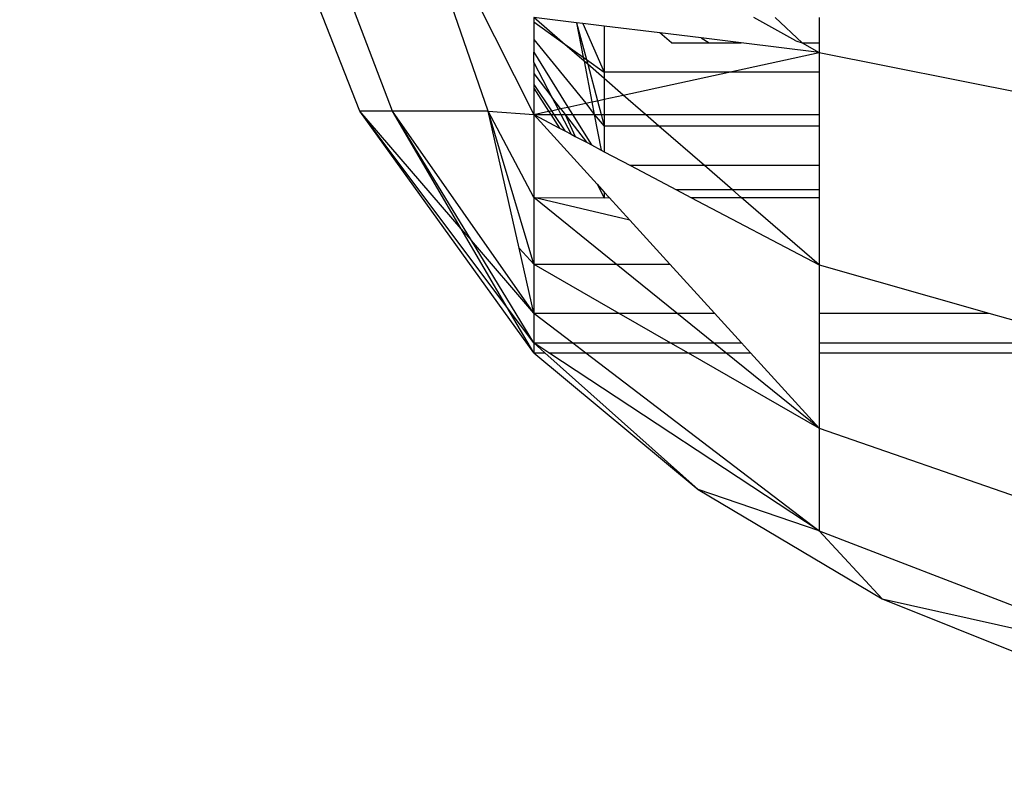
# Model space of a CAD drawing. Units: millimetres. Extents: x 15580 to 27683, y 1612 to 10499.
# Drawn here: x 21097 to 21109, y 3624 to 3634 of the extents above; entities that cross this region are included whole.
import ezdxf

# ---------------------------------------------------------------- set-up
doc = ezdxf.new("R2010")
doc.units = ezdxf.units.MM
doc.layers.add('Strefa bezpieczna', color=8, linetype='Continuous')
doc.dimstyles.get("Standard").update_dxf_attribs({"dimtxt": 180, "dimasz": 200, "dimexe": 0.18, "dimexo": 0.0625, "dimgap": 200, "dimtad": 0, "dimtih": 1, "dimtoh": 1, "dimlfac": 0.001, "dimzin": 0, "dimdsep": 46, "dimtxsty": 'Standard', "dimcen": 0.09, "dimse1": 1, "dimse2": 1, "dimadec": 0, "dimazin": 0, "dimtfac": 1, "dimtdec": 4, "dimtofl": 0, "dimtmove": 0, "dimatfit": 3, "dimfxl": 0, "dimtolj": 1, "dimtzin": 0, "dimarcsym": 0})

# ---------------------------------------------------------------- blocks, each defined once
blk = doc.blocks.new('*D3')
at = {"layer": 'Defpoints', "color": 0, "transparency": 16777216}
for p in [(19849.562, 9156.054), (15818.241, 1612.438), (21339.227, 1612.438)]:
    blk.add_point(p, dxfattribs=at)
at = {"layer": 'Strefa bezpieczna', "color": 0, "lineweight": -2, "transparency": 16777216}
for p, q in [((15818.241, 8956.054), (15818.241, 5818.899)), ((15818.241, 1812.438), (15818.241, 5238.899))]:
    blk.add_line(p, q, dxfattribs=at)
at = {"layer": 'Strefa bezpieczna', "color": 0, "transparency": 16777216}
for points in [[(15784.907, 8956.054), (15851.574, 8956.054), (15818.241, 9156.054)], [(15784.907, 1812.438), (15851.574, 1812.438), (15818.241, 1612.438)]]:
    blk.add_solid(points, dxfattribs=at)
at = {"layer": 'Strefa bezpieczna', "color": 0, "transparency": 16777216, "insert": (15818.241, 5528.899), "char_height": 180, "attachment_point": 5}
blk.add_mtext('\\A1;7.54', dxfattribs=at)
blk = doc.blocks.new('*D4')
at = {"layer": 'Defpoints', "color": 0, "transparency": 16777216}
for p in [(19322.311, 7656.026), (16807.395, 3576.29), (21115.727, 3576.29)]:
    blk.add_point(p, dxfattribs=at)
at = {"layer": 'Strefa bezpieczna', "color": 0, "lineweight": -2, "transparency": 16777216}
for p, q in [((16807.395, 7456.026), (16807.395, 5830.344)), ((16807.395, 3776.29), (16807.395, 5250.344))]:
    blk.add_line(p, q, dxfattribs=at)
at = {"layer": 'Strefa bezpieczna', "color": 0, "transparency": 16777216}
for points in [[(16774.061, 7456.026), (16840.728, 7456.026), (16807.395, 7656.026)], [(16774.061, 3776.29), (16840.728, 3776.29), (16807.395, 3576.29)]]:
    blk.add_solid(points, dxfattribs=at)
at = {"layer": 'Strefa bezpieczna', "color": 0, "transparency": 16777216, "insert": (16807.395, 5540.344), "char_height": 180, "attachment_point": 5}
blk.add_mtext('\\A1;4.08', dxfattribs=at)

msp = doc.modelspace()

# ---------------------------------------------------------------- linework, layer by layer
for p, q in [((21100.986, 3632.332), (21099.584, 3635.906)), ((21101.405, 3632.332), (21100.047, 3635.906)), ((21102.637, 3632.332), (21101.405, 3635.906)), ((21101.405, 3635.906), (21103.227, 3632.29)), ((21103.227, 3633.543), (21103.227, 3633.484)), ((21103.779, 3633.475), (21103.227, 3633.543)), ((21103.599, 3633.22), (21103.227, 3633.543)), ((21103.227, 3633.484), (21103.227, 3633.26)), ((21103.227, 3633.484), (21103.599, 3633.22)), ((21103.779, 3633.475), (21103.865, 3633.031)), ((21103.779, 3633.475), (21103.906, 3633.002)), ((21103.861, 3633.465), (21103.779, 3633.475)), ((21103.861, 3633.465), (21104.136, 3632.838)), ((21104.136, 3633.432), (21103.861, 3633.465)), ((21104.136, 3633.432), (21104.136, 3632.838)), ((21104.852, 3633.344), (21104.136, 3633.432)), ((21106.606, 3633.243), (21106.065, 3633.543)), ((21106.687, 3633.215), (21106.339, 3633.543)), ((21106.906, 3633.543), (21106.906, 3633.215)), ((21105.003, 3633.215), (21104.852, 3633.344)), ((21105.384, 3633.279), (21104.852, 3633.344)), ((21103.227, 3633.26), (21103.897, 3632.436)), ((21103.227, 3633.26), (21103.227, 3633.096)), ((21103.599, 3633.22), (21103.865, 3633.031)), ((21103.875, 3632.98), (21103.599, 3633.22)), ((21105.003, 3633.215), (21105.49, 3633.215)), ((21105.384, 3633.279), (21105.49, 3633.215)), ((21105.903, 3633.215), (21105.384, 3633.279)), ((21105.49, 3633.215), (21105.903, 3633.215)), ((21106.906, 3633.092), (21105.903, 3633.215)), ((21106.606, 3633.243), (21106.687, 3633.215)), ((21106.687, 3633.215), (21106.906, 3633.215)), ((21106.687, 3633.215), (21106.906, 3633.092)), ((21106.906, 3633.215), (21106.906, 3633.092)), ((21103.227, 3633.096), (21103.667, 3632.386)), ((21103.227, 3632.962), (21103.227, 3633.096)), ((21105.742, 3632.838), (21106.906, 3633.092)), ((21106.906, 3633.092), (21111.169, 3632.239)), ((21106.906, 3633.092), (21106.906, 3632.838)), ((21103.227, 3632.962), (21103.46, 3632.514)), ((21103.227, 3632.962), (21103.227, 3632.819)), ((21103.865, 3633.031), (21103.906, 3633.002)), ((21103.865, 3633.031), (21103.875, 3632.98)), ((21103.875, 3632.98), (21103.977, 3632.454)), ((21103.923, 3632.939), (21103.875, 3632.98)), ((21103.906, 3633.002), (21104.136, 3632.838)), ((21103.906, 3633.002), (21103.923, 3632.939)), ((21103.923, 3632.939), (21104.048, 3632.469)), ((21104.136, 3632.754), (21103.923, 3632.939)), ((21103.227, 3632.819), (21103.46, 3632.514)), ((21103.227, 3632.819), (21103.227, 3632.679)), ((21105.742, 3632.838), (21104.136, 3632.838)), ((21104.136, 3632.838), (21104.136, 3632.754)), ((21104.38, 3632.542), (21105.742, 3632.838)), ((21106.906, 3632.838), (21105.742, 3632.838)), ((21106.906, 3632.838), (21106.906, 3632.29)), ((21103.227, 3632.679), (21103.454, 3632.34)), ((21103.227, 3632.679), (21103.227, 3632.632)), ((21104.136, 3632.754), (21104.136, 3632.488)), ((21104.38, 3632.542), (21104.136, 3632.754)), ((21103.227, 3632.632), (21103.419, 3632.332)), ((21103.227, 3632.632), (21103.227, 3632.29)), ((21104.136, 3632.488), (21104.38, 3632.542)), ((21104.67, 3632.29), (21104.38, 3632.542)), ((21103.46, 3632.514), (21103.541, 3632.359)), ((21103.574, 3632.366), (21103.46, 3632.514)), ((21103.667, 3632.386), (21103.897, 3632.436)), ((21103.897, 3632.436), (21103.977, 3632.454)), ((21103.897, 3632.436), (21104.008, 3632.29)), ((21103.977, 3632.454), (21104.048, 3632.469)), ((21103.977, 3632.454), (21104.008, 3632.29)), ((21104.048, 3632.469), (21104.136, 3632.488)), ((21104.048, 3632.469), (21104.096, 3632.29)), ((21104.136, 3632.488), (21104.136, 3632.29)), ((21101.405, 3632.332), (21100.986, 3632.332)), ((21103.227, 3629.215), (21100.986, 3632.332)), ((21102.885, 3629.8), (21100.986, 3632.332)), ((21102.292, 3630.815), (21100.986, 3632.332)), ((21102.637, 3632.332), (21101.405, 3632.332)), ((21103.227, 3629.729), (21101.405, 3632.332)), ((21102.423, 3630.663), (21101.405, 3632.332)), ((21102.292, 3630.815), (21101.405, 3632.332)), ((21103.227, 3631.22), (21102.637, 3632.332)), ((21102.637, 3632.332), (21103.227, 3632.29)), ((21103.227, 3630.359), (21102.637, 3632.332)), ((21103.037, 3630.564), (21102.637, 3632.332)), ((21103.227, 3632.29), (21103.419, 3632.332)), ((21103.227, 3632.29), (21103.227, 3631.22)), ((21103.227, 3632.29), (21103.446, 3632.29)), ((21103.227, 3632.29), (21103.558, 3632.115)), ((21104.045, 3631.391), (21103.227, 3632.29)), ((21103.419, 3632.332), (21103.454, 3632.34)), ((21103.419, 3632.332), (21103.446, 3632.29)), ((21103.446, 3632.29), (21103.558, 3632.115)), ((21103.446, 3632.29), (21103.487, 3632.29)), ((21103.454, 3632.34), (21103.541, 3632.359)), ((21103.454, 3632.34), (21103.487, 3632.29)), ((21103.487, 3632.29), (21103.629, 3632.078)), ((21103.487, 3632.29), (21103.577, 3632.29)), ((21103.541, 3632.359), (21103.574, 3632.366)), ((21103.541, 3632.359), (21103.577, 3632.29)), ((21103.574, 3632.366), (21103.667, 3632.386)), ((21103.574, 3632.366), (21103.631, 3632.29)), ((21103.577, 3632.29), (21103.709, 3632.036)), ((21103.577, 3632.29), (21103.631, 3632.29)), ((21103.631, 3632.29), (21103.906, 3631.932)), ((21103.631, 3632.29), (21103.763, 3632.007)), ((21103.631, 3632.29), (21103.727, 3632.29)), ((21103.667, 3632.386), (21103.727, 3632.29)), ((21103.727, 3632.29), (21103.97, 3631.898)), ((21103.727, 3632.29), (21104.008, 3632.29)), ((21104.008, 3632.29), (21104.136, 3632.141)), ((21104.008, 3632.29), (21104.097, 3631.831)), ((21104.008, 3632.29), (21104.096, 3632.29)), ((21104.096, 3632.29), (21104.136, 3632.141)), ((21104.096, 3632.29), (21104.136, 3632.29)), ((21104.136, 3632.29), (21104.136, 3632.141)), ((21104.136, 3632.29), (21104.67, 3632.29)), ((21104.67, 3632.29), (21106.906, 3632.29)), ((21104.841, 3632.141), (21104.67, 3632.29)), ((21106.906, 3632.29), (21106.906, 3632.141)), ((21103.558, 3632.115), (21103.629, 3632.078)), ((21103.629, 3632.078), (21103.709, 3632.036)), ((21103.709, 3632.036), (21103.763, 3632.007)), ((21104.136, 3632.141), (21104.136, 3631.81)), ((21104.841, 3632.141), (21104.136, 3632.141)), ((21106.906, 3632.141), (21104.841, 3632.141)), ((21105.429, 3631.631), (21104.841, 3632.141)), ((21106.906, 3632.141), (21106.906, 3631.631)), ((21103.763, 3632.007), (21103.906, 3631.932)), ((21103.906, 3631.932), (21103.97, 3631.898)), ((21103.97, 3631.898), (21104.097, 3631.831)), ((21104.097, 3631.831), (21104.136, 3631.81)), ((21104.136, 3631.81), (21104.476, 3631.631)), ((21105.429, 3631.631), (21104.476, 3631.631)), ((21104.476, 3631.631), (21105.066, 3631.32)), ((21106.906, 3631.631), (21105.429, 3631.631)), ((21105.788, 3631.32), (21105.429, 3631.631)), ((21106.906, 3631.631), (21106.906, 3631.32)), ((21104.045, 3631.391), (21104.136, 3631.215)), ((21104.045, 3631.391), (21104.136, 3631.29)), ((21104.136, 3631.29), (21104.136, 3631.215)), ((21104.136, 3631.29), (21104.2, 3631.22)), ((21105.788, 3631.32), (21105.066, 3631.32)), ((21105.066, 3631.32), (21105.254, 3631.22)), ((21106.906, 3631.32), (21105.788, 3631.32)), ((21105.902, 3631.22), (21105.788, 3631.32)), ((21106.906, 3631.32), (21106.906, 3631.22)), ((21103.227, 3631.22), (21103.227, 3630.359)), ((21104.467, 3630.926), (21103.227, 3631.22)), ((21103.227, 3631.22), (21104.136, 3631.215)), ((21104.291, 3630.359), (21103.227, 3631.22)), ((21104.136, 3631.215), (21104.2, 3631.22)), ((21104.2, 3631.22), (21104.467, 3630.926)), ((21105.254, 3631.22), (21105.902, 3631.22)), ((21105.254, 3631.22), (21106.906, 3630.349)), ((21105.902, 3631.22), (21106.906, 3631.22)), ((21106.906, 3630.349), (21105.902, 3631.22)), ((21106.906, 3631.22), (21106.906, 3630.349)), ((21104.467, 3630.926), (21104.982, 3630.359)), ((21102.423, 3630.663), (21102.292, 3630.815)), ((21102.885, 3629.8), (21102.292, 3630.815)), ((21103.227, 3629.729), (21102.423, 3630.663)), ((21103.227, 3629.344), (21102.423, 3630.663)), ((21103.227, 3630.359), (21103.037, 3630.564)), ((21103.227, 3629.729), (21103.037, 3630.564)), ((21103.227, 3630.359), (21103.227, 3629.729)), ((21103.227, 3630.359), (21104.291, 3630.359)), ((21103.227, 3630.359), (21104.323, 3629.729)), ((21104.291, 3630.359), (21104.982, 3630.359)), ((21105.07, 3629.729), (21104.291, 3630.359)), ((21104.982, 3630.359), (21105.556, 3629.729)), ((21106.906, 3630.349), (21106.906, 3629.729)), ((21106.906, 3630.349), (21109.097, 3629.729)), ((21103.227, 3629.344), (21102.885, 3629.8)), ((21103.227, 3629.215), (21102.885, 3629.8)), ((21103.227, 3629.729), (21103.227, 3629.344)), ((21103.227, 3629.729), (21104.323, 3629.729)), ((21103.227, 3629.729), (21103.731, 3629.344)), ((21104.323, 3629.729), (21105.07, 3629.729)), ((21104.323, 3629.729), (21104.992, 3629.344)), ((21105.07, 3629.729), (21105.556, 3629.729)), ((21105.546, 3629.344), (21105.07, 3629.729)), ((21105.556, 3629.729), (21105.905, 3629.344)), ((21106.906, 3629.729), (21109.097, 3629.729)), ((21106.906, 3629.729), (21106.906, 3629.344)), ((21109.097, 3629.729), (21110.457, 3629.344)), ((21103.227, 3629.344), (21103.227, 3629.215)), ((21103.423, 3629.215), (21103.227, 3629.344)), ((21103.227, 3629.344), (21103.372, 3629.215)), ((21103.227, 3629.344), (21103.731, 3629.344)), ((21103.731, 3629.344), (21103.9, 3629.215)), ((21103.731, 3629.344), (21104.992, 3629.344)), ((21104.992, 3629.344), (21105.546, 3629.344)), ((21104.992, 3629.344), (21105.217, 3629.215)), ((21105.546, 3629.344), (21105.905, 3629.344)), ((21105.705, 3629.215), (21105.546, 3629.344)), ((21105.905, 3629.344), (21106.023, 3629.215)), ((21106.906, 3629.344), (21110.457, 3629.344)), ((21106.906, 3629.344), (21106.906, 3629.215)), ((21103.227, 3629.215), (21103.372, 3629.215)), ((21103.227, 3629.215), (21105.349, 3627.451)), ((21103.372, 3629.215), (21105.349, 3627.451)), ((21106.906, 3626.92), (21103.423, 3629.215)), ((21103.423, 3629.215), (21103.9, 3629.215)), ((21103.9, 3629.215), (21106.906, 3626.92)), ((21103.9, 3629.215), (21105.217, 3629.215)), ((21105.217, 3629.215), (21106.906, 3628.243)), ((21105.217, 3629.215), (21105.705, 3629.215)), ((21105.705, 3629.215), (21106.023, 3629.215)), ((21106.906, 3628.243), (21105.705, 3629.215)), ((21106.023, 3629.215), (21106.906, 3628.243)), ((21106.906, 3629.215), (21110.914, 3629.215)), ((21106.906, 3629.215), (21106.906, 3628.243)), ((21106.906, 3628.243), (21111.169, 3626.767)), ((21106.906, 3628.243), (21106.906, 3626.92)), ((21105.349, 3627.451), (21107.721, 3626.04)), ((21106.906, 3626.92), (21105.349, 3627.451)), ((21106.906, 3626.92), (21111.169, 3625.273)), ((21106.906, 3626.92), (21107.721, 3626.04)), ((21107.721, 3626.04), (21111.169, 3625.273)), ((21107.721, 3626.04), (21110.283, 3625.015))]:
    msp.add_line(p, q)

# ---------------------------------------------------------------- dimensions: what is measured, and where the dimension line sits
at = {"layer": 'Strefa bezpieczna'}
for base, p1, p2, picture, middle in [((15818.241, 1612.438), (19849.562, 9156.054), (21339.227, 1612.438), '*D3', (15818.241, 5528.899)), ((16807.395, 3576.29), (19322.311, 7656.026), (21115.727, 3576.29), '*D4', (16807.395, 5540.344))]:
    dim = msp.add_linear_dim(base=base, p1=p1, p2=p2, angle=90, dimstyle='Standard', dxfattribs=at)
    dim.commit()
    dim.dimension.update_dxf_attribs({"geometry": picture, "text_midpoint": middle, "dimtype": 160})

doc.saveas('drawing.dxf')
